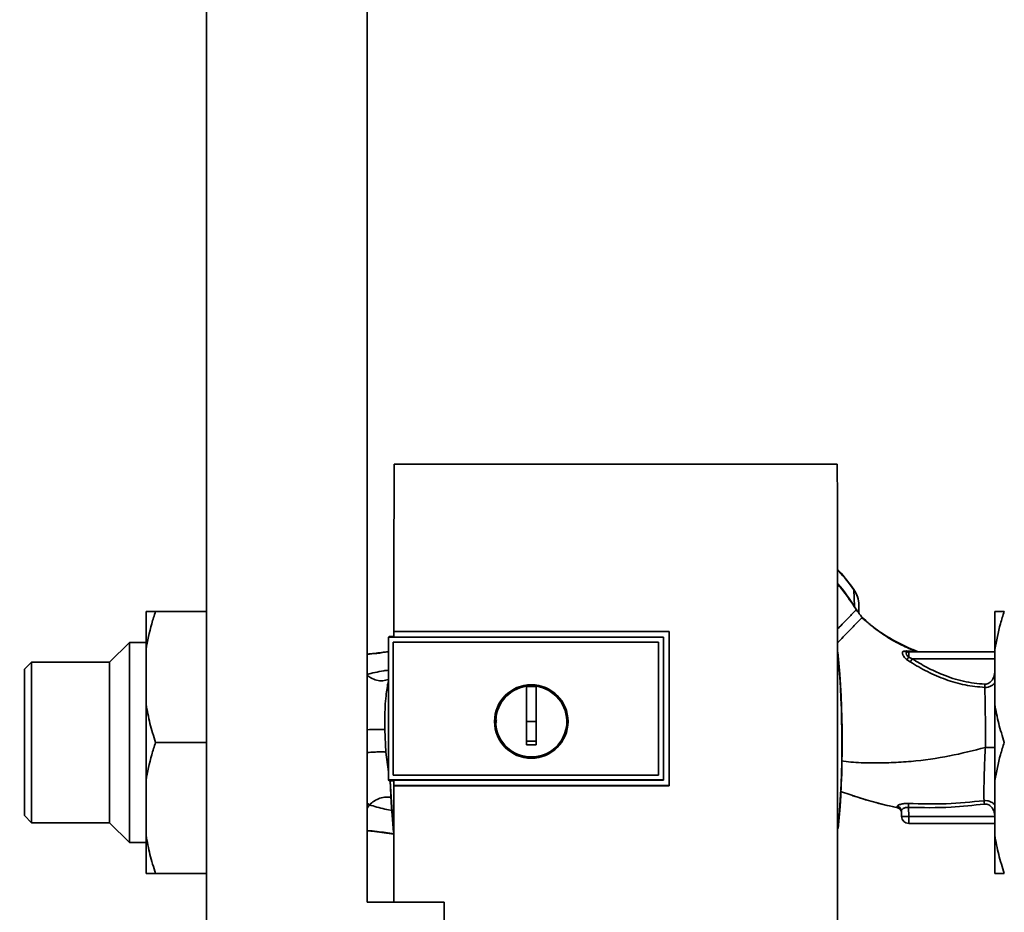
# Paper-space layout 'Blatt1' of a CAD drawing. Units: millimetres. Extents: x 0 to 5940, y 0 to 4200.
# Drawn here: x 1717 to 1924, y 3095 to 3282 of the extents above; entities that cross this region are included whole.
import ezdxf

# ---------------------------------------------------------------- set-up
doc = ezdxf.new("R2010")
doc.units = ezdxf.units.MM
doc.header["$LTSCALE"] = 10
doc.layers.add('1', color=7, linetype='Continuous')
doc.styles.add('SLDTEXTSTYLE0', font='TXT', dxfattribs={"width": 0.605})
doc.dimstyles.new('SLDDIMSTYLE0', dxfattribs={"dimtxt": 35, "dimasz": 25, "dimexe": 0, "dimexo": 0.0625, "dimgap": 8.75, "dimtad": 1, "dimdec": 1, "dimrnd": 1e-09, "dimzin": 4, "dimdsep": 46, "dimtxsty": 'SLDTEXTSTYLE0', "dimsah": 1, "dimcen": 0.09, "dimadec": 0, "dimazin": 1, "dimtfac": 1, "dimtdec": 1, "dimtofl": 0, "dimtmove": 0, "dimatfit": 3, "dimfxl": 1, "dimfrac": 2, "dimtolj": 1, "dimtzin": 12, "dimarcsym": 0})

# ---------------------------------------------------------------- blocks, each defined once
blk = doc.blocks.new('_D')
at = {"layer": '1'}
for p, q in [((907.43, 3522.71), (907.43, 3910)), ((2297.93, 3211.71), (2297.93, 3910)), ((907.43, 3900), (2297.93, 3900))]:
    blk.add_line(p, q, dxfattribs=at)
for points in [[(907.43, 3900), (932.43, 3896), (932.43, 3904)], [(2297.93, 3900), (2272.93, 3904), (2272.93, 3896)]]:
    blk.add_solid(points, dxfattribs=at)
at = {"layer": '1', "insert": (1510.44, 3945.12), "char_height": 35, "attachment_point": 1, "style": 'SLDTEXTSTYLE0'}
blk.add_mtext('ca. 1400', dxfattribs=at)

psp = doc.layouts.new('Blatt1')

# ---------------------------------------------------------------- linework, layer by layer
at = {"color": 7, "linetype": 'Continuous', "lineweight": 35}
for p, q in [((1756.58, 3297.71), (1756.58, 3038.21)), ((1790.28, 3097.21), (1790.28, 3297.71)), ((1888.91, 3189.11), (1795.95, 3189.11)), ((1892.37, 3162.76), (1892.39, 3162.77)), ((1892.52, 3159.26), (1892.37, 3162.76)), ((1743.93, 3150.21), (1743.93, 3158.21)), ((1745.93, 3158.21), (1756.58, 3158.21)), ((1893.39, 3157.9), (1893.14, 3158.33)), ((1893.43, 3157.83), (1893.39, 3157.9)), ((1921.93, 3158.21), (1921.93, 3150.21)), ((1894.1, 3156.93), (1894.87, 3156.27)), ((1894.1, 3156.93), (1894.1, 3156.93)), ((1795.92, 3154.01), (1853.65, 3154.01)), ((1795.93, 3154), (1795.92, 3154.01)), ((1853.63, 3154), (1795.93, 3154)), ((1853.65, 3154.01), (1853.63, 3154)), ((1853.63, 3121.66), (1853.63, 3154)), ((1740.43, 3151.71), (1736.28, 3147.56)), ((1743.93, 3151.71), (1740.43, 3151.71)), ((1740.43, 3130.71), (1740.43, 3151.71)), ((1794.93, 3152.95), (1794.76, 3152.77)), ((1794.76, 3152.77), (1794.76, 3122.86)), ((1794.76, 3152.77), (1852.43, 3152.77)), ((1794.76, 3152.77), (1794.76, 3152.77)), ((1794.76, 3122.86), (1794.76, 3152.77)), ((1794.93, 3152.95), (1795.93, 3152.95)), ((1795.75, 3151.78), (1795.76, 3151.77)), ((1795.75, 3123.85), (1795.75, 3151.78)), ((1795.76, 3151.78), (1851.44, 3151.78)), ((1795.76, 3151.77), (1851.43, 3151.77)), ((1795.76, 3123.86), (1795.76, 3151.77)), ((1852.43, 3152.81), (1795.93, 3152.81)), ((1851.44, 3151.78), (1851.43, 3151.77)), ((1851.43, 3151.77), (1851.43, 3123.86)), ((1851.44, 3151.77), (1851.44, 3123.85)), ((1852.43, 3152.77), (1852.43, 3152.81)), ((1852.43, 3152.77), (1852.43, 3122.86)), ((1743.93, 3138.71), (1743.93, 3150.21)), ((1903.41, 3149.91), (1902.94, 3149.89)), ((1905.42, 3149.82), (1903.41, 3149.91)), ((1903.49, 3149.64), (1903.44, 3149.68)), ((1903.88, 3148.58), (1903.88, 3149.71)), ((1921.93, 3149.71), (1903.88, 3149.71)), ((1921.93, 3150.21), (1921.93, 3138.71)), ((1719.93, 3147.56), (1718.43, 3146.06)), ((1736.28, 3147.56), (1719.93, 3147.56)), ((1719.93, 3147.56), (1719.93, 3113.86)), ((1736.28, 3130.71), (1736.28, 3147.56)), ((1903.44, 3148.13), (1904.2, 3147.61)), ((1903.88, 3148.58), (1904.62, 3148.27)), ((1904.62, 3148.27), (1921.93, 3148.27)), ((1718.43, 3146.06), (1718.43, 3115.36)), ((1823.73, 3135.11), (1823.73, 3142.5)), ((1823.73, 3142.47), (1825.73, 3142.47)), ((1743.93, 3122.71), (1743.93, 3138.71)), ((1921.93, 3138.71), (1921.93, 3122.71)), ((1825.73, 3135.11), (1823.73, 3135.11)), ((1794.23, 3128.68), (1793.98, 3133.4)), ((1736.28, 3113.86), (1736.28, 3130.71)), ((1740.43, 3109.71), (1740.43, 3130.71)), ((1745.93, 3130.71), (1756.58, 3130.71)), ((1794.76, 3124.54), (1794.23, 3128.68)), ((1743.93, 3111.21), (1743.93, 3122.71)), ((1852.43, 3122.86), (1794.76, 3122.86)), ((1794.76, 3122.86), (1794.76, 3122.86)), ((1794.76, 3122.86), (1794.93, 3122.68)), ((1795.92, 3122.68), (1794.93, 3122.68)), ((1795.76, 3123.86), (1795.75, 3123.85)), ((1851.43, 3123.86), (1795.76, 3123.86)), ((1851.44, 3123.85), (1795.76, 3123.85)), ((1795.92, 3122.83), (1852.43, 3122.83)), ((1851.44, 3123.85), (1851.43, 3123.86)), ((1852.43, 3122.83), (1852.43, 3122.86)), ((1921.93, 3122.71), (1921.93, 3111.21)), ((1795.91, 3121.64), (1795.92, 3121.66)), ((1853.65, 3121.64), (1795.91, 3121.64)), ((1795.92, 3121.66), (1853.63, 3121.66)), ((1853.63, 3121.66), (1853.65, 3121.64)), ((1891.77, 3119.7), (1889.59, 3120.43)), ((1790.28, 3117.97), (1790.78, 3117.63)), ((1790.78, 3117.63), (1790.28, 3116.9)), ((1901.57, 3117), (1901.49, 3117.28)), ((1902.34, 3116.35), (1902.38, 3115.16)), ((1903.88, 3115.16), (1903.82, 3117.07)), ((1718.43, 3115.36), (1719.93, 3113.86)), ((1903.88, 3115.16), (1921.93, 3115.16)), ((1903.88, 3115.16), (1903.88, 3113.71)), ((1719.93, 3113.86), (1736.28, 3113.86)), ((1736.28, 3113.86), (1740.43, 3109.71)), ((1921.93, 3113.71), (1903.88, 3113.71)), ((1921.93, 3113.68), (1921.68, 3113.71)), ((1743.93, 3103.21), (1743.93, 3111.21)), ((1921.93, 3111.21), (1921.93, 3103.21)), ((1740.43, 3109.71), (1743.93, 3109.71)), ((1745.93, 3103.21), (1756.58, 3103.21)), ((1806.43, 3097.21), (1790.28, 3097.21)), ((1806.43, 3088.21), (1806.43, 3097.21))]:
    psp.add_line(p, q, dxfattribs=at)
at = {"color": 7, "linetype": 'Continuous', "lineweight": 35, "flags": 128}
for points in [[(1892.46, 3159.23), (1892.8, 3158.72), (1892.87, 3158.6), (1892.89, 3158.57), (1892.9, 3158.57), (1892.9, 3158.56), (1892.9, 3158.56), (1892.9, 3158.56), (1892.9, 3158.56), (1892.9, 3158.56), (1892.9, 3158.56), (1892.9, 3158.56), (1892.9, 3158.56), (1892.9, 3158.56), (1892.9, 3158.56), (1892.9, 3158.56), (1892.9, 3158.56)], [(1852.43, 3122.83), (1852.43, 3126.57), (1852.43, 3130.32), (1852.43, 3134.07), (1852.43, 3137.82), (1852.43, 3141.57), (1852.43, 3145.31), (1852.43, 3149.06), (1852.43, 3152.81)], [(1795.84, 3111.78), (1795.33, 3118.12), (1795.1, 3122.68)], [(1795.81, 3112.53), (1795.38, 3118.13), (1795.14, 3122.68)], [(1901.57, 3116.97), (1901.57, 3116.99), (1901.57, 3117)]]:
    psp.add_lwpolyline(points, dxfattribs=at)
at = {"color": 7, "linetype": 'Continuous', "lineweight": 35}
for radius in [7.71, 7.6]:
    psp.add_circle((1824.73, 3135.11), radius, dxfattribs=at)
for centre, radius, start, end in [((1889.62, 3163.66), 5.26, 302.662, 303.3667), ((1691.05, 3130.71), 198.88, 354.7846, 5.4684), ((1903.48, 3150.47), 0.792, 227.2896, 279.3399), ((1903.89, 3150.42), 0.704, 226.5776, 269.1621), ((1691.05, 3130.71), 198.83, 354.9178, 5.2521), ((1901.09, 3150.88), 3.62, 310.4859, 320.5529), ((1875.89, 3166.36), 33.96, 326.4674, 327.7959), ((1824.73, 3135.11), 7.45, 97.714, 82.286), ((1901.36, 3116.3), 0.982, 2.5684, 82.5856), ((1901.35, 3116.02), 1, 2.0001, 77.5998), ((1901.35, 3115.99), 1, 2.0001, 77.6129), ((2219.49, 3101.2), 316.08, 176.9699, 177.1226), ((1903.88, 3115.21), 1.5, 182, 270)]:
    psp.add_arc(centre, radius, start, end, dxfattribs=at)
for points, knots in [([(1795.95, 3189.11), (1795.94, 3183.26), (1795.93, 3171.58), (1795.92, 3159.86), (1795.92, 3154.01)], [0, 0, 0, 0, 0.500125, 1, 1, 1, 1]), ([(1888.92, 3078.7), (1888.93, 3089), (1888.96, 3109.59), (1888.96, 3138.34), (1888.95, 3164.86), (1888.92, 3181.03), (1888.91, 3189.11)], [0, 0, 0, 0, 0.279902, 0.560023, 0.780098, 1, 1, 1, 1]), ([(1892.4, 3162.78), (1891.4, 3164.11), (1890.32, 3165.58), (1889.05, 3166.9), (1888.94, 3167.02)], [0, 0, 0, 0, 0.909332, 1, 1, 1, 1]), ([(1892.37, 3162.76), (1891.38, 3164.09), (1890.3, 3165.55), (1889.05, 3166.86), (1888.94, 3166.98)], [0, 0, 0, 0, 0.914251, 1, 1, 1, 1]), ([(1892.52, 3159.26), (1891.42, 3160.9), (1890.3, 3162.57), (1888.97, 3164.06), (1888.94, 3164.1)], [0, 0, 0, 0, 0.97829, 1, 1, 1, 1]), ([(1888.94, 3163.92), (1889.22, 3163.61), (1890.52, 3162.14), (1891.61, 3160.51), (1892.46, 3159.23)], [0, 0, 0, 0, 0.21403, 1, 1, 1, 1]), ([(1893.43, 3159.6), (1893.39, 3160.17), (1893.29, 3161.31), (1892.68, 3162.27), (1892.37, 3162.76)], [0, 0, 0, 0, 0.498663, 1, 1, 1, 1]), ([(1893.42, 3160.02), (1893.34, 3160.51), (1893.2, 3161.51), (1892.66, 3162.35), (1892.4, 3162.78)], [0, 0, 0, 0, 0.4974304, 1, 1, 1, 1]), ([(1893.43, 3157.83), (1893.43, 3158.17), (1893.43, 3158.76), (1893.43, 3159.34), (1893.43, 3159.6)], [0, 0, 0, 0, 0.5599986, 1, 1, 1, 1]), ([(1745.93, 3158.21), (1745.65, 3157.35), (1744.8, 3154.72), (1744.28, 3152.03), (1743.93, 3150.21)], [0, 0, 0, 0, 0.327834, 1, 1, 1, 1]), ([(1743.93, 3158.21), (1744.01, 3158.21), (1744.46, 3158.21), (1745.27, 3158.21), (1745.93, 3158.21)], [0, 0, 0, 0, 0.178304, 1, 1, 1, 1]), ([(1892.9, 3158.56), (1892.86, 3158.53), (1892.8, 3158.46), (1892.3, 3157.95), (1891.55, 3157.18), (1890.53, 3156.13), (1889.65, 3155.22), (1889.07, 3154.62), (1888.95, 3154.5)], [0, 0, 0, 0, 0.188945, 0.380126, 0.57107, 0.760143, 0.949148, 1, 1, 1, 1]), ([(1892.52, 3159.26), (1892.55, 3159.21), (1892.61, 3159.11), (1892.71, 3158.95), (1892.81, 3158.82), (1892.98, 3158.56), (1893.07, 3158.43), (1893.14, 3158.33)], [0, 0, 0, 0, 0.1203079, 0.23644, 0.3531022, 0.4736221, 1, 1, 1, 1]), ([(1894.12, 3156.91), (1893.96, 3157.12), (1893.72, 3157.45), (1893.31, 3158), (1893.06, 3158.34), (1892.89, 3158.57)], [0, 0, 0, 0, 0.389094, 0.581811, 1, 1, 1, 1]), ([(1923.93, 3158.21), (1923.65, 3157.35), (1922.8, 3154.72), (1922.28, 3152.03), (1921.93, 3150.21)], [0, 0, 0, 0, 0.327834, 1, 1, 1, 1]), ([(1921.93, 3158.21), (1922.01, 3158.21), (1922.46, 3158.21), (1923.27, 3158.21), (1923.93, 3158.21)], [0, 0, 0, 0, 0.178304, 1, 1, 1, 1]), ([(1893.99, 3156.82), (1893.97, 3156.79), (1893.9, 3156.72), (1893.46, 3156.27), (1892.72, 3155.51), (1891.72, 3154.48), (1890.51, 3153.24), (1889.56, 3152.26), (1889.01, 3151.69), (1888.95, 3151.63)], [0, 0, 0, 0, 0.082448, 0.260102, 0.437921, 0.617484, 0.797489, 0.97594, 1, 1, 1, 1]), ([(1905.7, 3149.81), (1904.88, 3150.14), (1902.93, 3150.92), (1900, 3152.51), (1896.84, 3154.52), (1894.91, 3156.18), (1893.96, 3156.99)], [0, 0, 0, 0, 0.198054, 0.4695, 0.737736, 1, 1, 1, 1]), ([(1894.84, 3156.24), (1894.62, 3156.42), (1894.36, 3156.63), (1894.06, 3156.83), (1894.03, 3156.86)], [0, 0, 0, 0, 0.884056, 1, 1, 1, 1]), ([(1894.87, 3156.27), (1895.47, 3155.74), (1896.94, 3154.44), (1899.49, 3152.71), (1902.41, 3151.07), (1904.41, 3150.23), (1905.42, 3149.82)], [0, 0, 0, 0, 0.1875247, 0.4576018, 0.7282019, 1, 1, 1, 1]), ([(1795.93, 3152.81), (1795.93, 3153.03), (1795.93, 3153.43), (1795.93, 3153.82), (1795.93, 3154)], [0, 0, 0, 0, 0.56, 1, 1, 1, 1]), ([(1853.65, 3154.01), (1853.65, 3147.97), (1853.65, 3137.18), (1853.65, 3126.39), (1853.65, 3121.64)], [0, 0, 0, 0, 0.559997, 1, 1, 1, 1]), ([(1790.28, 3149.24), (1790.8, 3149.29), (1792.25, 3149.45), (1793.78, 3149.65), (1794.76, 3149.78)], [0, 0, 0, 0, 0.3582938, 1, 1, 1, 1]), ([(1790.28, 3149.18), (1790.97, 3149.25), (1792.42, 3149.4), (1793.95, 3149.61), (1794.76, 3149.71)], [0, 0, 0, 0, 0.474277, 1, 1, 1, 1]), ([(1902.94, 3149.89), (1902.87, 3149.87), (1902.73, 3149.84), (1902.6, 3149.71), (1902.55, 3149.53), (1902.57, 3149.29), (1902.67, 3149.01), (1902.85, 3148.71), (1903.11, 3148.41), (1903.33, 3148.22), (1903.44, 3148.13)], [0, 0, 0, 0, 0.124336, 0.246919, 0.368681, 0.490831, 0.614553, 0.740479, 0.869116, 1, 1, 1, 1]), ([(1903.88, 3148.58), (1903.82, 3148.64), (1903.69, 3148.75), (1903.55, 3148.93), (1903.44, 3149.12), (1903.38, 3149.29), (1903.37, 3149.45), (1903.41, 3149.57), (1903.48, 3149.65), (1903.57, 3149.68), (1903.61, 3149.69)], [0, 0, 0, 0, 0.124898, 0.249918, 0.359503, 0.499923, 0.622816, 0.749955, 0.880507, 1, 1, 1, 1]), ([(1903.88, 3149.71), (1903.83, 3149.71), (1903.74, 3149.71), (1903.65, 3149.7), (1903.61, 3149.69)], [0, 0, 0, 0, 0.559954, 1, 1, 1, 1]), ([(1905.42, 3149.82), (1905.6, 3149.8), (1905.79, 3149.79), (1905.76, 3149.78), (1905.76, 3149.78)], [0, 0, 0, 0, 0.9698819, 1, 1, 1, 1]), ([(1905.84, 3149.73), (1905.85, 3149.73), (1905.86, 3149.74), (1905.8, 3149.76), (1905.76, 3149.78)], [0, 0, 0, 0, 0.261252, 1, 1, 1, 1]), ([(1904.2, 3147.61), (1905.39, 3146.9), (1907.79, 3145.49), (1911.63, 3143.84), (1915.67, 3142.63), (1918.46, 3142.38), (1919.86, 3142.25)], [0, 0, 0, 0, 0.248747, 0.498228, 0.748817, 1, 1, 1, 1]), ([(1919.88, 3142.93), (1918.36, 3143.08), (1915.32, 3143.38), (1911.26, 3144.75), (1907.7, 3146.4), (1905.65, 3147.64), (1904.62, 3148.27)], [0, 0, 0, 0, 0.279732, 0.559802, 0.779802, 1, 1, 1, 1]), ([(1794.76, 3145.87), (1794.43, 3145.83), (1792.74, 3145.61), (1791.38, 3145.27), (1790.28, 3145)], [0, 0, 0, 0, 0.195869, 1, 1, 1, 1]), ([(1921.93, 3145.67), (1921.91, 3145.35), (1921.86, 3144.72), (1921.47, 3143.85), (1920.93, 3143.25), (1920.36, 3142.96), (1920.04, 3142.94), (1919.88, 3142.93)], [0, 0, 0, 0, 0.250318, 0.500502, 0.749887, 0.874999, 1, 1, 1, 1]), ([(1790.28, 3144.81), (1790.55, 3144.61), (1791.18, 3144.14), (1792.3, 3143.73), (1793.58, 3143.56), (1794.37, 3143.8), (1794.76, 3143.91)], [0, 0, 0, 0, 0.187191, 0.446959, 0.724934, 1, 1, 1, 1]), ([(1794.76, 3143.49), (1794.72, 3143.34), (1794.59, 3142.87), (1794.55, 3142.4), (1794.52, 3142.08)], [0, 0, 0, 0, 0.341331, 1, 1, 1, 1]), ([(1921.93, 3143.16), (1921.87, 3143.09), (1921.66, 3142.85), (1921.2, 3142.55), (1920.56, 3142.29), (1920.09, 3142.26), (1919.86, 3142.25)], [0, 0, 0, 0, 0.125558, 0.407562, 0.699946, 1, 1, 1, 1]), ([(1919.86, 3142.25), (1919.86, 3142.3), (1919.86, 3142.39), (1919.87, 3142.56), (1919.87, 3142.74), (1919.88, 3142.87), (1919.88, 3142.93)], [0, 0, 0, 0, 0.247691, 0.4999952, 0.7523018, 1, 1, 1, 1]), ([(1793.98, 3133.4), (1793.99, 3135.04), (1794, 3137.46), (1794.21, 3140.34), (1794.41, 3141.57), (1794.49, 3142.09)], [0, 0, 0, 0, 0.542277, 0.805411, 1, 1, 1, 1]), ([(1825.73, 3142.5), (1825.73, 3141.48), (1825.73, 3139.45), (1825.73, 3136.38), (1825.73, 3133.29), (1825.73, 3131.24), (1825.73, 3130.21)], [0, 0, 0, 0, 0.249026, 0.498705, 0.749028, 1, 1, 1, 1]), ([(1919.86, 3142.25), (1919.87, 3141.4), (1919.9, 3139.71), (1919.95, 3136.95), (1919.98, 3134.39), (1919.99, 3132.06), (1919.98, 3130.47), (1919.97, 3129.65)], [0, 0, 0, 0, 0.246354, 0.492621, 0.657951, 0.823311, 1, 1, 1, 1]), ([(1743.93, 3138.71), (1744.18, 3137.37), (1744.68, 3134.67), (1745.51, 3132.04), (1745.93, 3130.71)], [0, 0, 0, 0, 0.49856, 1, 1, 1, 1]), ([(1921.93, 3138.71), (1922.18, 3137.37), (1922.68, 3134.67), (1923.51, 3132.04), (1923.93, 3130.71)], [0, 0, 0, 0, 0.49856, 1, 1, 1, 1]), ([(1817.42, 3134.8), (1817.39, 3134.9), (1817.32, 3135.15), (1817.4, 3135.4), (1817.44, 3135.54)], [0, 0, 0, 0, 0.424701, 1, 1, 1, 1]), ([(1823.73, 3130.21), (1823.73, 3131.13), (1823.73, 3132.76), (1823.73, 3134.4), (1823.73, 3135.11)], [0, 0, 0, 0, 0.560438, 1, 1, 1, 1]), ([(1790.28, 3133.39), (1790.34, 3133.39), (1790.9, 3133.4), (1791.83, 3133.4), (1792.9, 3133.41), (1793.64, 3133.41), (1793.87, 3133.4), (1793.98, 3133.4)], [0, 0, 0, 0, 0.0273896, 0.2904584, 0.5446243, 0.7826651, 1, 1, 1, 1]), ([(1745.93, 3130.71), (1745.65, 3129.85), (1744.8, 3127.22), (1744.28, 3124.53), (1743.93, 3122.71)], [0, 0, 0, 0, 0.327834, 1, 1, 1, 1]), ([(1825.73, 3130.95), (1825.36, 3130.95), (1824.69, 3130.94), (1824.03, 3130.95), (1823.73, 3130.95)], [0, 0, 0, 0, 0.559999, 1, 1, 1, 1]), ([(1923.93, 3130.71), (1923.65, 3129.85), (1922.8, 3127.22), (1922.28, 3124.53), (1921.93, 3122.71)], [0, 0, 0, 0, 0.327834, 1, 1, 1, 1]), ([(1790.28, 3128.6), (1790.42, 3128.61), (1791.08, 3128.66), (1792.09, 3128.71), (1793.16, 3128.74), (1793.9, 3128.73), (1794.12, 3128.7), (1794.23, 3128.68)], [0, 0, 0, 0, 0.068547, 0.320675, 0.564182, 0.792091, 1, 1, 1, 1]), ([(1825.73, 3130.21), (1825.36, 3130.21), (1824.69, 3130.2), (1824.03, 3130.21), (1823.73, 3130.21)], [0, 0, 0, 0, 0.559993, 1, 1, 1, 1]), ([(1919.97, 3129.65), (1917.48, 3129.02), (1912.34, 3127.71), (1905.71, 3126.8), (1900.2, 3126.44), (1896, 3126.42), (1892.49, 3126.46), (1890.4, 3126.74), (1889.72, 3126.83)], [0, 0, 0, 0, 0.251501, 0.518795, 0.655571, 0.793344, 0.932305, 1, 1, 1, 1]), ([(1919.68, 3118.49), (1919.67, 3119.24), (1919.65, 3120.73), (1919.7, 3123.5), (1919.79, 3126.5), (1919.91, 3128.6), (1919.97, 3129.65)], [0, 0, 0, 0, 0.2500554, 0.4999701, 0.7498689, 1, 1, 1, 1]), ([(1919.97, 3129.65), (1920.35, 3129.65), (1920.92, 3129.65), (1921.56, 3129.66), (1921.82, 3129.66), (1921.93, 3129.66)], [0, 0, 0, 0, 0.518246, 0.796881, 1, 1, 1, 1]), ([(1795.92, 3121.66), (1795.92, 3121.88), (1795.92, 3122.27), (1795.92, 3122.65), (1795.92, 3122.83)], [0, 0, 0, 0, 0.56, 1, 1, 1, 1]), ([(1795.91, 3121.64), (1795.91, 3114.48), (1795.91, 3106.33), (1795.92, 3098.2), (1795.92, 3097.21)], [0, 0, 0, 0, 0.8790998, 1, 1, 1, 1]), ([(1790.78, 3117.63), (1791.11, 3117.91), (1791.8, 3118.48), (1793, 3119.05), (1794.26, 3119.34), (1795.06, 3119.22), (1795.44, 3119.16)], [0, 0, 0, 0, 0.2294, 0.481013, 0.749969, 1, 1, 1, 1]), ([(1901.57, 3116.97), (1900.06, 3117.33), (1897.06, 3118.03), (1893.78, 3119), (1892.03, 3119.59), (1891.71, 3119.7)], [0, 0, 0, 0, 0.452166, 0.900123, 1, 1, 1, 1]), ([(1901.57, 3117), (1898.69, 3117.68), (1895.39, 3118.46), (1892.19, 3119.55), (1891.77, 3119.7)], [0, 0, 0, 0, 0.869083, 1, 1, 1, 1]), ([(1903.86, 3117.91), (1906.5, 3117.83), (1911.78, 3117.68), (1917.04, 3118.22), (1919.68, 3118.49)], [0, 0, 0, 0, 0.498941, 1, 1, 1, 1]), ([(1919.68, 3118.49), (1919.92, 3118.5), (1920.39, 3118.51), (1921.06, 3118.28), (1921.58, 3117.98), (1921.84, 3117.71), (1921.93, 3117.61)], [0, 0, 0, 0, 0.283354, 0.562299, 0.8318, 1, 1, 1, 1]), ([(1919.76, 3117.78), (1919.75, 3117.85), (1919.74, 3117.98), (1919.72, 3118.17), (1919.69, 3118.35), (1919.68, 3118.45), (1919.68, 3118.49)], [0, 0, 0, 0, 0.247399, 0.5, 0.752601, 1, 1, 1, 1]), ([(1790.78, 3117.63), (1791.81, 3117.3), (1793.29, 3116.83), (1795.08, 3116.51), (1795.62, 3116.41)], [0, 0, 0, 0, 0.697402, 1, 1, 1, 1]), ([(1901.49, 3117.28), (1901.49, 3117.31), (1901.5, 3117.38), (1901.62, 3117.49), (1901.83, 3117.61), (1902.12, 3117.72), (1902.48, 3117.81), (1902.9, 3117.88), (1903.37, 3117.92), (1903.69, 3117.91), (1903.86, 3117.91)], [0, 0, 0, 0, 0.122001, 0.243379, 0.365027, 0.487801, 0.612385, 0.739254, 0.86866, 1, 1, 1, 1]), ([(1901.57, 3116.99), (1901.65, 3116.97), (1901.81, 3116.91), (1902.02, 3116.76), (1902.19, 3116.56), (1902.26, 3116.4), (1902.3, 3116.32)], [0, 0, 0, 0, 0.239712, 0.489591, 0.744888, 1, 1, 1, 1]), ([(1902.34, 3116.35), (1902.36, 3116.43), (1902.4, 3116.59), (1902.67, 3116.81), (1902.97, 3116.95), (1903.23, 3117.04), (1903.52, 3117.08), (1903.72, 3117.07), (1903.82, 3117.07)], [0, 0, 0, 0, 0.255092, 0.50918, 0.643262, 0.75783, 0.882209, 1, 1, 1, 1]), ([(1903.82, 3117.07), (1906.8, 3117.02), (1912.13, 3116.94), (1917.43, 3117.52), (1919.76, 3117.78)], [0, 0, 0, 0, 0.559911, 1, 1, 1, 1]), ([(1919.76, 3117.78), (1919.92, 3117.79), (1920.24, 3117.79), (1920.84, 3117.55), (1921.42, 3116.99), (1921.85, 3116.11), (1921.91, 3115.48), (1921.93, 3115.16)], [0, 0, 0, 0, 0.125034, 0.250349, 0.499547, 0.749624, 1, 1, 1, 1]), ([(1795.93, 3111.56), (1794.74, 3111.72), (1792.81, 3111.98), (1790.98, 3112.18), (1790.28, 3112.25)], [0, 0, 0, 0, 0.6186748, 1, 1, 1, 1]), ([(1795.93, 3111.5), (1794.56, 3111.68), (1792.63, 3111.94), (1790.81, 3112.13), (1790.28, 3112.19)], [0, 0, 0, 0, 0.711425, 1, 1, 1, 1]), ([(1743.93, 3111.21), (1744.18, 3109.87), (1744.68, 3107.17), (1745.51, 3104.54), (1745.93, 3103.21)], [0, 0, 0, 0, 0.49856, 1, 1, 1, 1]), ([(1921.93, 3111.21), (1922.18, 3109.87), (1922.68, 3107.17), (1923.51, 3104.54), (1923.93, 3103.21)], [0, 0, 0, 0, 0.49856, 1, 1, 1, 1]), ([(1745.93, 3103.21), (1745.43, 3103.21), (1744.61, 3103.21), (1744.12, 3103.21), (1743.93, 3103.21)], [0, 0, 0, 0, 0.60547, 1, 1, 1, 1]), ([(1923.93, 3103.21), (1923.43, 3103.21), (1922.61, 3103.21), (1922.12, 3103.21), (1921.93, 3103.21)], [0, 0, 0, 0, 0.60547, 1, 1, 1, 1])]:
    psp.add_open_spline(points, degree=3, knots=knots, dxfattribs=at)
psp.add_open_spline([(1902.38, 3115.16), (1902.41, 3115.16), (1902.45, 3115.14), (1902.8, 3115.14), (1903.29, 3115.14), (1903.69, 3115.16), (1903.88, 3115.16)], degree=3, dxfattribs=at)

# ---------------------------------------------------------------- dimensions: what is measured, and where the dimension line sits
at = {"layer": '1'}
dim = psp.add_linear_dim(base=(2297.93, 3900), p1=(907.43, 3512.71), p2=(2297.93, 3201.71), dimstyle='SLDDIMSTYLE0', dxfattribs=at)
dim.commit()
dim.dimension.update_dxf_attribs({"geometry": '_D', "text_midpoint": (1602.68, 3900), "dimtype": 160})

doc.saveas('drawing.dxf')
